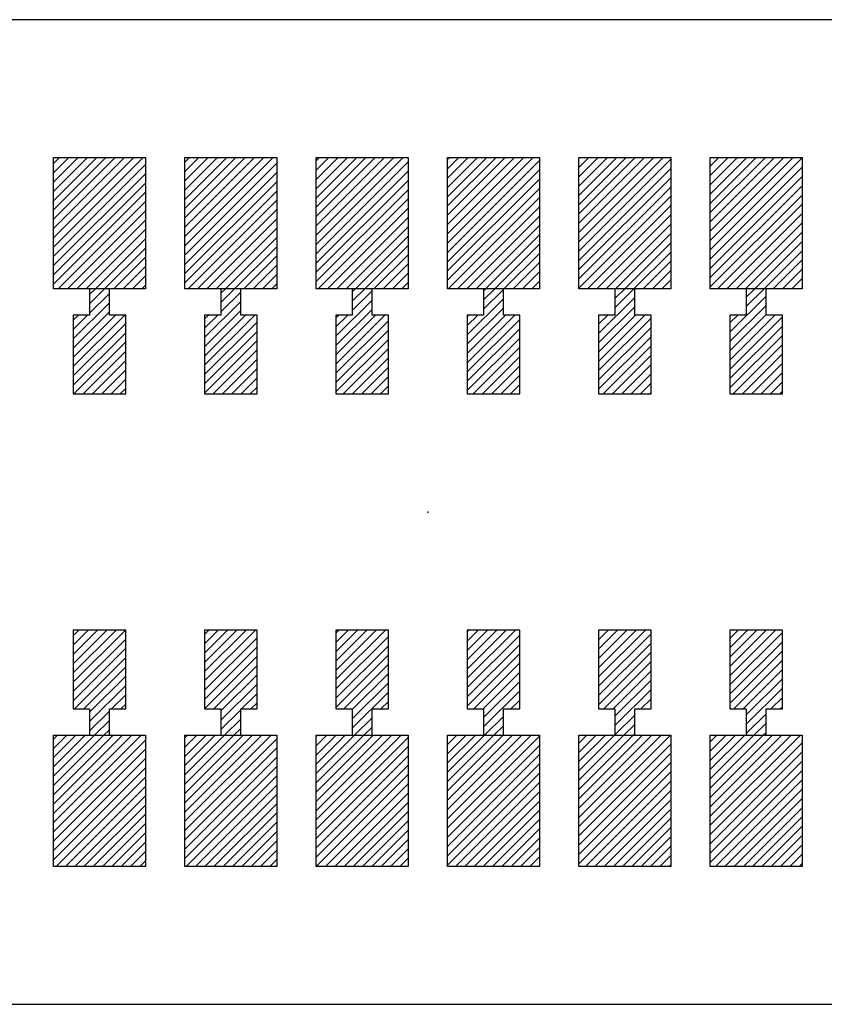
# Model space of a CAD drawing. Extents: x -30 to 87, y -19 to 45.
# Drawn here: x 55 to 56, y 23 to 24 of the extents above; entities that cross this region are included whole.
import ezdxf

# ---------------------------------------------------------------- set-up
doc = ezdxf.new("R2010")
doc.units = 0
doc.header["$MEASUREMENT"] = 0
doc.linetypes.add('DOT', pattern=[1.538651, 0, -0.769326, 0, -0.769326])
doc.layers.get('0').update_dxf_attribs({"linetype": 'CONTINUOUS'})

# ---------------------------------------------------------------- blocks, each defined once
blk = doc.blocks.new('*X3567')
at = {"color": 3}
for p, q in [((55.53029, 24.07818), (55.53185, 24.07974)), ((55.53029, 24.07111), (55.53892, 24.07974)), ((55.53029, 24.06404), (55.54599, 24.07974)), ((55.53029, 24.05697), (55.55306, 24.07974)), ((55.53029, 24.0499), (55.56013, 24.07974)), ((55.53029, 24.04283), (55.5672, 24.07974)), ((55.53029, 24.03575), (55.57427, 24.07974)), ((55.53029, 24.02868), (55.58135, 24.07974)), ((55.53029, 24.02161), (55.58842, 24.07974)), ((55.53029, 24.01454), (55.59549, 24.07974)), ((55.53029, 24.00747), (55.60029, 24.07747)), ((55.53029, 24.0004), (55.60029, 24.0704)), ((55.53029, 23.99333), (55.60029, 24.06333)), ((55.53029, 23.98626), (55.60029, 24.05626)), ((55.53084, 23.97974), (55.60029, 24.04919)), ((55.53791, 23.97974), (55.60029, 24.04211)), ((55.54499, 23.97974), (55.60029, 24.03504)), ((55.55206, 23.97974), (55.60029, 24.02797)), ((55.55913, 23.97974), (55.60029, 24.0209)), ((55.5662, 23.97974), (55.60029, 24.01383)), ((55.57327, 23.97974), (55.60029, 24.00676)), ((55.58034, 23.97974), (55.60029, 23.99969)), ((55.58741, 23.97974), (55.60029, 23.99262)), ((55.59448, 23.97974), (55.60029, 23.98555))]:
    blk.add_line(p, q, dxfattribs=at)
blk = doc.blocks.new('*X3568')
at = {"color": 3}
for p, q in [((55.63029, 24.07919), (55.63084, 24.07974)), ((55.63029, 24.07211), (55.63791, 24.07974)), ((55.63029, 24.06504), (55.64499, 24.07974)), ((55.63029, 24.05797), (55.65206, 24.07974)), ((55.63029, 24.0509), (55.65913, 24.07974)), ((55.63029, 24.04383), (55.6662, 24.07974)), ((55.63029, 24.03676), (55.67327, 24.07974)), ((55.63029, 24.02969), (55.68034, 24.07974)), ((55.63029, 24.02262), (55.68741, 24.07974)), ((55.63029, 24.01555), (55.69448, 24.07974)), ((55.63029, 24.00847), (55.70029, 24.07847)), ((55.63029, 24.0014), (55.70029, 24.0714)), ((55.63029, 23.99433), (55.70029, 24.06433)), ((55.63029, 23.98726), (55.70029, 24.05726)), ((55.63029, 23.98019), (55.70029, 24.05019)), ((55.63691, 23.97974), (55.70029, 24.04312)), ((55.64398, 23.97974), (55.70029, 24.03605)), ((55.65105, 23.97974), (55.70029, 24.02898)), ((55.65812, 23.97974), (55.70029, 24.02191)), ((55.66519, 23.97974), (55.70029, 24.01484)), ((55.67226, 23.97974), (55.70029, 24.00776)), ((55.67934, 23.97974), (55.70029, 24.00069)), ((55.68641, 23.97974), (55.70029, 23.99362)), ((55.69348, 23.97974), (55.70029, 23.98655))]:
    blk.add_line(p, q, dxfattribs=at)
blk = doc.blocks.new('*X3569')
at = {"color": 3}
for p, q in [((55.73029, 24.07312), (55.73691, 24.07974)), ((55.73029, 24.06605), (55.74398, 24.07974)), ((55.73029, 24.05898), (55.75105, 24.07974)), ((55.73029, 24.05191), (55.75812, 24.07974)), ((55.73029, 24.04484), (55.76519, 24.07974)), ((55.73029, 24.03776), (55.77226, 24.07974)), ((55.73029, 24.03069), (55.77934, 24.07974)), ((55.73029, 24.02362), (55.78641, 24.07974)), ((55.73029, 24.01655), (55.79348, 24.07974)), ((55.73029, 24.00948), (55.80029, 24.07948)), ((55.73029, 24.00241), (55.80029, 24.07241)), ((55.73029, 23.99534), (55.80029, 24.06534)), ((55.73029, 23.98827), (55.80029, 24.05827)), ((55.73029, 23.9812), (55.80029, 24.0512)), ((55.7359, 23.97974), (55.80029, 24.04412)), ((55.74298, 23.97974), (55.80029, 24.03705)), ((55.75005, 23.97974), (55.80029, 24.02998)), ((55.75712, 23.97974), (55.80029, 24.02291)), ((55.76419, 23.97974), (55.80029, 24.01584)), ((55.77126, 23.97974), (55.80029, 24.00877)), ((55.77833, 23.97974), (55.80029, 24.0017)), ((55.7854, 23.97974), (55.80029, 23.99463)), ((55.79247, 23.97974), (55.80029, 23.98756)), ((55.79954, 23.97974), (55.80029, 23.98048))]:
    blk.add_line(p, q, dxfattribs=at)
blk = doc.blocks.new('*X3575')
at = {"color": 3}
for p, q in [((55.53029, 23.6327), (55.53733, 23.63974)), ((55.53029, 23.62563), (55.5444, 23.63974)), ((55.53029, 23.61856), (55.55147, 23.63974)), ((55.53029, 23.61149), (55.55854, 23.63974)), ((55.53029, 23.60442), (55.56561, 23.63974)), ((55.53029, 23.59735), (55.57268, 23.63974)), ((55.53029, 23.59028), (55.57975, 23.63974)), ((55.53029, 23.58321), (55.58682, 23.63974)), ((55.53029, 23.57613), (55.59389, 23.63974)), ((55.53029, 23.56906), (55.60029, 23.63906)), ((55.53029, 23.56199), (55.60029, 23.63199)), ((55.53029, 23.55492), (55.60029, 23.62492)), ((55.53029, 23.54785), (55.60029, 23.61785)), ((55.53029, 23.54078), (55.60029, 23.61078)), ((55.53632, 23.53974), (55.60029, 23.60371)), ((55.54339, 23.53974), (55.60029, 23.59664)), ((55.55046, 23.53974), (55.60029, 23.58957)), ((55.55753, 23.53974), (55.60029, 23.5825)), ((55.5646, 23.53974), (55.60029, 23.57542)), ((55.57168, 23.53974), (55.60029, 23.56835)), ((55.57875, 23.53974), (55.60029, 23.56128)), ((55.58582, 23.53974), (55.60029, 23.55421)), ((55.59289, 23.53974), (55.60029, 23.54714)), ((55.59996, 23.53974), (55.60029, 23.54007))]:
    blk.add_line(p, q, dxfattribs=at)
blk = doc.blocks.new('*X3576')
at = {"color": 3}
for p, q in [((55.63029, 23.63371), (55.63632, 23.63974)), ((55.63029, 23.62664), (55.64339, 23.63974)), ((55.63029, 23.61957), (55.65046, 23.63974)), ((55.63029, 23.6125), (55.65753, 23.63974)), ((55.63029, 23.60542), (55.6646, 23.63974)), ((55.63029, 23.59835), (55.67168, 23.63974)), ((55.63029, 23.59128), (55.67875, 23.63974)), ((55.63029, 23.58421), (55.68582, 23.63974)), ((55.63029, 23.57714), (55.69289, 23.63974)), ((55.63029, 23.57007), (55.69996, 23.63974)), ((55.63029, 23.563), (55.70029, 23.633)), ((55.63029, 23.55593), (55.70029, 23.62593)), ((55.63029, 23.54886), (55.70029, 23.61886)), ((55.63029, 23.54178), (55.70029, 23.61178)), ((55.63532, 23.53974), (55.70029, 23.60471)), ((55.64239, 23.53974), (55.70029, 23.59764)), ((55.64946, 23.53974), (55.70029, 23.59057)), ((55.65653, 23.53974), (55.70029, 23.5835)), ((55.6636, 23.53974), (55.70029, 23.57643)), ((55.67067, 23.53974), (55.70029, 23.56936)), ((55.67774, 23.53974), (55.70029, 23.56229)), ((55.68481, 23.53974), (55.70029, 23.55522)), ((55.69188, 23.53974), (55.70029, 23.54814)), ((55.69896, 23.53974), (55.70029, 23.54107))]:
    blk.add_line(p, q, dxfattribs=at)
blk = doc.blocks.new('*X3577')
at = {"color": 3}
for p, q in [((55.73029, 23.63471), (55.73532, 23.63974)), ((55.73029, 23.62764), (55.74239, 23.63974)), ((55.73029, 23.62057), (55.74946, 23.63974)), ((55.73029, 23.6135), (55.75653, 23.63974)), ((55.73029, 23.60643), (55.7636, 23.63974)), ((55.73029, 23.59936), (55.77067, 23.63974)), ((55.73029, 23.59229), (55.77774, 23.63974)), ((55.73029, 23.58522), (55.78481, 23.63974)), ((55.73029, 23.57814), (55.79188, 23.63974)), ((55.73029, 23.57107), (55.79896, 23.63974)), ((55.73029, 23.564), (55.80029, 23.634)), ((55.73029, 23.55693), (55.80029, 23.62693)), ((55.73029, 23.54986), (55.80029, 23.61986)), ((55.73029, 23.54279), (55.80029, 23.61279)), ((55.73431, 23.53974), (55.80029, 23.60572)), ((55.74138, 23.53974), (55.80029, 23.59865)), ((55.74845, 23.53974), (55.80029, 23.59158)), ((55.75552, 23.53974), (55.80029, 23.58451)), ((55.76259, 23.53974), (55.80029, 23.57743)), ((55.76967, 23.53974), (55.80029, 23.57036)), ((55.77674, 23.53974), (55.80029, 23.56329)), ((55.78381, 23.53974), (55.80029, 23.55622)), ((55.79088, 23.53974), (55.80029, 23.54915)), ((55.79795, 23.53974), (55.80029, 23.54208))]:
    blk.add_line(p, q, dxfattribs=at)
blk = doc.blocks.new('*X3583')
at = {"color": 3}
for p, q in [((55.43029, 24.07718), (55.43285, 24.07974)), ((55.43029, 24.0701), (55.43992, 24.07974)), ((55.43029, 24.06303), (55.447, 24.07974)), ((55.43029, 24.05596), (55.45407, 24.07974)), ((55.43029, 24.04889), (55.46114, 24.07974)), ((55.43029, 24.04182), (55.46821, 24.07974)), ((55.43029, 24.03475), (55.47528, 24.07974)), ((55.43029, 24.02768), (55.48235, 24.07974)), ((55.43029, 24.02061), (55.48942, 24.07974)), ((55.43029, 24.01354), (55.49649, 24.07974)), ((55.43029, 24.00646), (55.50029, 24.07646)), ((55.43029, 23.99939), (55.50029, 24.06939)), ((55.43029, 23.99232), (55.50029, 24.06232)), ((55.43029, 23.98525), (55.50029, 24.05525)), ((55.43185, 23.97974), (55.50029, 24.04818)), ((55.43892, 23.97974), (55.50029, 24.04111)), ((55.44599, 23.97974), (55.50029, 24.03404)), ((55.45306, 23.97974), (55.50029, 24.02697)), ((55.46013, 23.97974), (55.50029, 24.0199)), ((55.4672, 23.97974), (55.50029, 24.01283)), ((55.47427, 23.97974), (55.50029, 24.00575)), ((55.48135, 23.97974), (55.50029, 23.99868)), ((55.48842, 23.97974), (55.50029, 23.99161)), ((55.49549, 23.97974), (55.50029, 23.98454))]:
    blk.add_line(p, q, dxfattribs=at)
blk = doc.blocks.new('*X3584')
at = {"color": 3}
for p, q in [((55.33029, 24.07617), (55.33386, 24.07974)), ((55.33029, 24.0691), (55.34093, 24.07974)), ((55.33029, 24.06203), (55.348, 24.07974)), ((55.33029, 24.05496), (55.35507, 24.07974)), ((55.33029, 24.04789), (55.36214, 24.07974)), ((55.33029, 24.04082), (55.36921, 24.07974)), ((55.33029, 24.03374), (55.37628, 24.07974)), ((55.33029, 24.02667), (55.38336, 24.07974)), ((55.33029, 24.0196), (55.39043, 24.07974)), ((55.33029, 24.01253), (55.3975, 24.07974)), ((55.33029, 24.00546), (55.40029, 24.07546)), ((55.33029, 23.99839), (55.40029, 24.06839)), ((55.33029, 23.99132), (55.40029, 24.06132)), ((55.33029, 23.98425), (55.40029, 24.05425)), ((55.33285, 23.97974), (55.40029, 24.04718)), ((55.33992, 23.97974), (55.40029, 24.0401)), ((55.347, 23.97974), (55.40029, 24.03303)), ((55.35407, 23.97974), (55.40029, 24.02596)), ((55.36114, 23.97974), (55.40029, 24.01889)), ((55.36821, 23.97974), (55.40029, 24.01182)), ((55.37528, 23.97974), (55.40029, 24.00475)), ((55.38235, 23.97974), (55.40029, 23.99768)), ((55.38942, 23.97974), (55.40029, 23.99061)), ((55.39649, 23.97974), (55.40029, 23.98354))]:
    blk.add_line(p, q, dxfattribs=at)
blk = doc.blocks.new('*X3585')
at = {"color": 3}
for p, q in [((55.23029, 24.07517), (55.23486, 24.07974)), ((55.23029, 24.06809), (55.24193, 24.07974)), ((55.23029, 24.06102), (55.24901, 24.07974)), ((55.23029, 24.05395), (55.25608, 24.07974)), ((55.23029, 24.04688), (55.26315, 24.07974)), ((55.23029, 24.03981), (55.27022, 24.07974)), ((55.23029, 24.03274), (55.27729, 24.07974)), ((55.23029, 24.02567), (55.28436, 24.07974)), ((55.23029, 24.0186), (55.29143, 24.07974)), ((55.23029, 24.01153), (55.2985, 24.07974)), ((55.23029, 24.00445), (55.30029, 24.07445)), ((55.23029, 23.99738), (55.30029, 24.06738)), ((55.23029, 23.99031), (55.30029, 24.06031)), ((55.23029, 23.98324), (55.30029, 24.05324)), ((55.23386, 23.97974), (55.30029, 24.04617)), ((55.24093, 23.97974), (55.30029, 24.0391)), ((55.248, 23.97974), (55.30029, 24.03203)), ((55.25507, 23.97974), (55.30029, 24.02496)), ((55.26214, 23.97974), (55.30029, 24.01789)), ((55.26921, 23.97974), (55.30029, 24.01082)), ((55.27628, 23.97974), (55.30029, 24.00374)), ((55.28336, 23.97974), (55.30029, 23.99667)), ((55.29043, 23.97974), (55.30029, 23.9896)), ((55.2975, 23.97974), (55.30029, 23.98253))]:
    blk.add_line(p, q, dxfattribs=at)
blk = doc.blocks.new('*X3591')
at = {"color": 3}
for p, q in [((55.43029, 23.63877), (55.43126, 23.63974)), ((55.43029, 23.6317), (55.43833, 23.63974)), ((55.43029, 23.62463), (55.4454, 23.63974)), ((55.43029, 23.61756), (55.45247, 23.63974)), ((55.43029, 23.61048), (55.45954, 23.63974)), ((55.43029, 23.60341), (55.46661, 23.63974)), ((55.43029, 23.59634), (55.47369, 23.63974)), ((55.43029, 23.58927), (55.48076, 23.63974)), ((55.43029, 23.5822), (55.48783, 23.63974)), ((55.43029, 23.57513), (55.4949, 23.63974)), ((55.43029, 23.56806), (55.50029, 23.63806)), ((55.43029, 23.56099), (55.50029, 23.63099)), ((55.43029, 23.55392), (55.50029, 23.62392)), ((55.43029, 23.54685), (55.50029, 23.61685)), ((55.43029, 23.53977), (55.50029, 23.60977)), ((55.43733, 23.53974), (55.50029, 23.6027)), ((55.4444, 23.53974), (55.50029, 23.59563)), ((55.45147, 23.53974), (55.50029, 23.58856)), ((55.45854, 23.53974), (55.50029, 23.58149)), ((55.46561, 23.53974), (55.50029, 23.57442)), ((55.47268, 23.53974), (55.50029, 23.56735)), ((55.47975, 23.53974), (55.50029, 23.56028)), ((55.48682, 23.53974), (55.50029, 23.55321)), ((55.49389, 23.53974), (55.50029, 23.54613))]:
    blk.add_line(p, q, dxfattribs=at)
blk = doc.blocks.new('*X3592')
at = {"color": 3}
for p, q in [((55.33029, 23.63776), (55.33226, 23.63974)), ((55.33029, 23.63069), (55.33934, 23.63974)), ((55.33029, 23.62362), (55.34641, 23.63974)), ((55.33029, 23.61655), (55.35348, 23.63974)), ((55.33029, 23.60948), (55.36055, 23.63974)), ((55.33029, 23.60241), (55.36762, 23.63974)), ((55.33029, 23.59534), (55.37469, 23.63974)), ((55.33029, 23.58827), (55.38176, 23.63974)), ((55.33029, 23.5812), (55.38883, 23.63974)), ((55.33029, 23.57412), (55.3959, 23.63974)), ((55.33029, 23.56705), (55.40029, 23.63705)), ((55.33029, 23.55998), (55.40029, 23.62998)), ((55.33029, 23.55291), (55.40029, 23.62291)), ((55.33029, 23.54584), (55.40029, 23.61584)), ((55.33126, 23.53974), (55.40029, 23.60877)), ((55.33833, 23.53974), (55.40029, 23.6017)), ((55.3454, 23.53974), (55.40029, 23.59463)), ((55.35247, 23.53974), (55.40029, 23.58756)), ((55.35954, 23.53974), (55.40029, 23.58048)), ((55.36661, 23.53974), (55.40029, 23.57341)), ((55.37369, 23.53974), (55.40029, 23.56634)), ((55.38076, 23.53974), (55.40029, 23.55927)), ((55.38783, 23.53974), (55.40029, 23.5522)), ((55.3949, 23.53974), (55.40029, 23.54513))]:
    blk.add_line(p, q, dxfattribs=at)
blk = doc.blocks.new('*X3593')
at = {"color": 3}
for p, q in [((55.23029, 23.63676), (55.23327, 23.63974)), ((55.23029, 23.62969), (55.24034, 23.63974)), ((55.23029, 23.62262), (55.24741, 23.63974)), ((55.23029, 23.61555), (55.25448, 23.63974)), ((55.23029, 23.60847), (55.26155, 23.63974)), ((55.23029, 23.6014), (55.26862, 23.63974)), ((55.23029, 23.59433), (55.2757, 23.63974)), ((55.23029, 23.58726), (55.28277, 23.63974)), ((55.23029, 23.58019), (55.28984, 23.63974)), ((55.23029, 23.57312), (55.29691, 23.63974)), ((55.23029, 23.56605), (55.30029, 23.63605)), ((55.23029, 23.55898), (55.30029, 23.62898)), ((55.23029, 23.55191), (55.30029, 23.62191)), ((55.23029, 23.54484), (55.30029, 23.61484)), ((55.23226, 23.53974), (55.30029, 23.60776)), ((55.23934, 23.53974), (55.30029, 23.60069)), ((55.24641, 23.53974), (55.30029, 23.59362)), ((55.25348, 23.53974), (55.30029, 23.58655)), ((55.26055, 23.53974), (55.30029, 23.57948)), ((55.26762, 23.53974), (55.30029, 23.57241)), ((55.27469, 23.53974), (55.30029, 23.56534)), ((55.28176, 23.53974), (55.30029, 23.55827)), ((55.28883, 23.53974), (55.30029, 23.5512)), ((55.2959, 23.53974), (55.30029, 23.54412))]:
    blk.add_line(p, q, dxfattribs=at)
blk = doc.blocks.new('*X3599')
at = {"color": 1}
for p, q in [((55.55779, 23.9784), (55.55913, 23.97974)), ((55.55779, 23.97133), (55.5662, 23.97974)), ((55.55779, 23.96426), (55.57279, 23.97926)), ((55.54529, 23.94469), (55.57279, 23.97219)), ((55.54529, 23.93762), (55.57279, 23.96512)), ((55.54529, 23.95883), (55.5462, 23.95974)), ((55.54529, 23.95176), (55.55327, 23.95974)), ((55.54529, 23.93055), (55.57448, 23.95974)), ((55.54529, 23.92347), (55.58155, 23.95974)), ((55.54529, 23.9164), (55.58529, 23.9564)), ((55.54529, 23.90933), (55.58529, 23.94933)), ((55.54529, 23.90226), (55.58529, 23.94226)), ((55.54984, 23.89974), (55.58529, 23.93519)), ((55.55691, 23.89974), (55.58529, 23.92812)), ((55.56398, 23.89974), (55.58529, 23.92105)), ((55.57105, 23.89974), (55.58529, 23.91398)), ((55.57812, 23.89974), (55.58529, 23.90691)), ((55.58519, 23.89974), (55.58529, 23.89984))]:
    blk.add_line(p, q, dxfattribs=at)
blk = doc.blocks.new('*X3600')
at = {"color": 1}
for p, q in [((55.65779, 23.97941), (55.65812, 23.97974)), ((55.65779, 23.97234), (55.66519, 23.97974)), ((55.65779, 23.96526), (55.67226, 23.97974)), ((55.64529, 23.94569), (55.67279, 23.97319)), ((55.64529, 23.93862), (55.67279, 23.96612)), ((55.64529, 23.95276), (55.65226, 23.95974)), ((55.64529, 23.93155), (55.67348, 23.95974)), ((55.64529, 23.92448), (55.68055, 23.95974)), ((55.64529, 23.91741), (55.68529, 23.95741)), ((55.64529, 23.91034), (55.68529, 23.95034)), ((55.64529, 23.90327), (55.68529, 23.94327)), ((55.64883, 23.89974), (55.68529, 23.9362)), ((55.6559, 23.89974), (55.68529, 23.92912)), ((55.66298, 23.89974), (55.68529, 23.92205)), ((55.67005, 23.89974), (55.68529, 23.91498)), ((55.67712, 23.89974), (55.68529, 23.90791)), ((55.68419, 23.89974), (55.68529, 23.90084))]:
    blk.add_line(p, q, dxfattribs=at)
blk = doc.blocks.new('*X3601')
at = {"color": 1}
for p, q in [((55.75779, 23.97334), (55.76419, 23.97974)), ((55.75779, 23.96627), (55.77126, 23.97974)), ((55.74529, 23.9467), (55.77279, 23.9742)), ((55.74529, 23.93963), (55.77279, 23.96713)), ((55.74529, 23.93256), (55.77279, 23.96006)), ((55.74529, 23.95377), (55.75126, 23.95974)), ((55.74529, 23.92548), (55.77954, 23.95974)), ((55.74529, 23.91841), (55.78529, 23.95841)), ((55.74529, 23.91134), (55.78529, 23.95134)), ((55.74529, 23.90427), (55.78529, 23.94427)), ((55.74783, 23.89974), (55.78529, 23.9372)), ((55.7549, 23.89974), (55.78529, 23.93013)), ((55.76197, 23.89974), (55.78529, 23.92306)), ((55.76904, 23.89974), (55.78529, 23.91599)), ((55.77611, 23.89974), (55.78529, 23.90892)), ((55.78318, 23.89974), (55.78529, 23.90185))]:
    blk.add_line(p, q, dxfattribs=at)
blk = doc.blocks.new('*X3611')
at = {"color": 1}
for p, q in [((55.54529, 23.71841), (55.54661, 23.71974)), ((55.54529, 23.71134), (55.55369, 23.71974)), ((55.54529, 23.70427), (55.56076, 23.71974)), ((55.54529, 23.6972), (55.56783, 23.71974)), ((55.54529, 23.69013), (55.5749, 23.71974)), ((55.54529, 23.68306), (55.58197, 23.71974)), ((55.54529, 23.67599), (55.58529, 23.71599)), ((55.54529, 23.66892), (55.58529, 23.70892)), ((55.54529, 23.66185), (55.58529, 23.70185)), ((55.55025, 23.65974), (55.58529, 23.69477)), ((55.55733, 23.65974), (55.58529, 23.6877)), ((55.55779, 23.65313), (55.58529, 23.68063)), ((55.55779, 23.64606), (55.58529, 23.67356)), ((55.57854, 23.65974), (55.58529, 23.66649)), ((55.55854, 23.63974), (55.57279, 23.65399)), ((55.56561, 23.63974), (55.57279, 23.64692)), ((55.57268, 23.63974), (55.57279, 23.63985))]:
    blk.add_line(p, q, dxfattribs=at)
blk = doc.blocks.new('*X3612')
at = {"color": 1}
for p, q in [((55.64529, 23.71942), (55.64561, 23.71974)), ((55.64529, 23.71235), (55.65268, 23.71974)), ((55.64529, 23.70528), (55.65975, 23.71974)), ((55.64529, 23.69821), (55.66682, 23.71974)), ((55.64529, 23.69113), (55.67389, 23.71974)), ((55.64529, 23.68406), (55.68097, 23.71974)), ((55.64529, 23.67699), (55.68529, 23.71699)), ((55.64529, 23.66992), (55.68529, 23.70992)), ((55.64529, 23.66285), (55.68529, 23.70285)), ((55.64925, 23.65974), (55.68529, 23.69578)), ((55.65632, 23.65974), (55.68529, 23.68871)), ((55.65779, 23.65414), (55.68529, 23.68164)), ((55.65779, 23.64707), (55.68529, 23.67457)), ((55.67753, 23.65974), (55.68529, 23.6675)), ((55.6846, 23.65974), (55.68529, 23.66042)), ((55.65779, 23.64), (55.67279, 23.655)), ((55.6646, 23.63974), (55.67279, 23.64792)), ((55.67168, 23.63974), (55.67279, 23.64085))]:
    blk.add_line(p, q, dxfattribs=at)
blk = doc.blocks.new('*X3613')
at = {"color": 1}
for p, q in [((55.74529, 23.71335), (55.75168, 23.71974)), ((55.74529, 23.70628), (55.75875, 23.71974)), ((55.74529, 23.69921), (55.76582, 23.71974)), ((55.74529, 23.69214), (55.77289, 23.71974)), ((55.74529, 23.68507), (55.77996, 23.71974)), ((55.74529, 23.678), (55.78529, 23.718)), ((55.74529, 23.67093), (55.78529, 23.71093)), ((55.74529, 23.66386), (55.78529, 23.70386)), ((55.74824, 23.65974), (55.78529, 23.69678)), ((55.75532, 23.65974), (55.78529, 23.68971)), ((55.75779, 23.65514), (55.78529, 23.68264)), ((55.75779, 23.64807), (55.78529, 23.67557)), ((55.77653, 23.65974), (55.78529, 23.6685)), ((55.75779, 23.641), (55.77279, 23.656)), ((55.7836, 23.65974), (55.78529, 23.66143)), ((55.7636, 23.63974), (55.77279, 23.64893)), ((55.77067, 23.63974), (55.77279, 23.64186))]:
    blk.add_line(p, q, dxfattribs=at)
blk = doc.blocks.new('*X3621')
at = {"color": 1}
for p, q in [((55.45779, 23.9774), (55.46013, 23.97974)), ((55.45779, 23.97033), (55.4672, 23.97974)), ((55.45779, 23.96325), (55.47279, 23.97825)), ((55.44529, 23.94368), (55.47279, 23.97118)), ((55.44529, 23.93661), (55.47279, 23.96411)), ((55.44529, 23.95783), (55.4472, 23.95974)), ((55.44529, 23.95075), (55.45427, 23.95974)), ((55.44529, 23.92954), (55.47549, 23.95974)), ((55.44529, 23.92247), (55.48256, 23.95974)), ((55.44529, 23.9154), (55.48529, 23.9554)), ((55.44529, 23.90833), (55.48529, 23.94833)), ((55.44529, 23.90126), (55.48529, 23.94126)), ((55.45084, 23.89974), (55.48529, 23.93419)), ((55.45791, 23.89974), (55.48529, 23.92711)), ((55.46499, 23.89974), (55.48529, 23.92004)), ((55.47206, 23.89974), (55.48529, 23.91297)), ((55.47913, 23.89974), (55.48529, 23.9059))]:
    blk.add_line(p, q, dxfattribs=at)
blk = doc.blocks.new('*X3622')
at = {"color": 1}
for p, q in [((55.35779, 23.97639), (55.36114, 23.97974)), ((55.35779, 23.96932), (55.36821, 23.97974)), ((55.34529, 23.94268), (55.37279, 23.97018)), ((55.35779, 23.96225), (55.37279, 23.97725)), ((55.34529, 23.93561), (55.37279, 23.96311)), ((55.34529, 23.95682), (55.34821, 23.95974)), ((55.34529, 23.94975), (55.35528, 23.95974)), ((55.34529, 23.92854), (55.37649, 23.95974)), ((55.34529, 23.92146), (55.38356, 23.95974)), ((55.34529, 23.91439), (55.38529, 23.95439)), ((55.34529, 23.90732), (55.38529, 23.94732)), ((55.34529, 23.90025), (55.38529, 23.94025)), ((55.35185, 23.89974), (55.38529, 23.93318)), ((55.35892, 23.89974), (55.38529, 23.92611)), ((55.36599, 23.89974), (55.38529, 23.91904)), ((55.37306, 23.89974), (55.38529, 23.91197)), ((55.38013, 23.89974), (55.38529, 23.9049))]:
    blk.add_line(p, q, dxfattribs=at)
blk = doc.blocks.new('*X3623')
at = {"color": 1}
for p, q in [((55.25779, 23.97539), (55.26214, 23.97974)), ((55.25779, 23.96832), (55.26921, 23.97974)), ((55.25779, 23.96124), (55.27279, 23.97624)), ((55.24529, 23.94167), (55.27279, 23.96917)), ((55.24529, 23.9346), (55.27279, 23.9621)), ((55.24529, 23.95582), (55.24921, 23.95974)), ((55.24529, 23.94874), (55.25628, 23.95974)), ((55.24529, 23.92753), (55.2775, 23.95974)), ((55.24529, 23.92046), (55.28457, 23.95974)), ((55.24529, 23.91339), (55.28529, 23.95339)), ((55.24529, 23.90632), (55.28529, 23.94632)), ((55.24578, 23.89974), (55.28529, 23.93925)), ((55.25285, 23.89974), (55.28529, 23.93218)), ((55.25992, 23.89974), (55.28529, 23.9251)), ((55.267, 23.89974), (55.28529, 23.91803)), ((55.27407, 23.89974), (55.28529, 23.91096)), ((55.28114, 23.89974), (55.28529, 23.90389))]:
    blk.add_line(p, q, dxfattribs=at)
blk = doc.blocks.new('*X3633')
at = {"color": 1}
for p, q in [((55.44529, 23.71741), (55.44762, 23.71974)), ((55.44529, 23.71034), (55.45469, 23.71974)), ((55.44529, 23.70327), (55.46176, 23.71974)), ((55.44529, 23.6962), (55.46883, 23.71974)), ((55.44529, 23.68912), (55.4759, 23.71974)), ((55.44529, 23.68205), (55.48298, 23.71974)), ((55.44529, 23.67498), (55.48529, 23.71498)), ((55.44529, 23.66791), (55.48529, 23.70791)), ((55.44529, 23.66084), (55.48529, 23.70084)), ((55.45126, 23.65974), (55.48529, 23.69377)), ((55.45779, 23.6592), (55.48529, 23.6867)), ((55.45779, 23.65213), (55.48529, 23.67963)), ((55.45779, 23.64506), (55.48529, 23.67256)), ((55.47954, 23.65974), (55.48529, 23.66548)), ((55.45954, 23.63974), (55.47279, 23.65298)), ((55.46661, 23.63974), (55.47279, 23.64591))]:
    blk.add_line(p, q, dxfattribs=at)
blk = doc.blocks.new('*X3634')
at = {"color": 1}
for p, q in [((55.34529, 23.7164), (55.34862, 23.71974)), ((55.34529, 23.70933), (55.3557, 23.71974)), ((55.34529, 23.70226), (55.36277, 23.71974)), ((55.34529, 23.69519), (55.36984, 23.71974)), ((55.34529, 23.68812), (55.37691, 23.71974)), ((55.34529, 23.68105), (55.38398, 23.71974)), ((55.34529, 23.67398), (55.38529, 23.71398)), ((55.34529, 23.66691), (55.38529, 23.70691)), ((55.34529, 23.65984), (55.38529, 23.69984)), ((55.35226, 23.65974), (55.38529, 23.69276)), ((55.35779, 23.65819), (55.38529, 23.68569)), ((55.35779, 23.65112), (55.38529, 23.67862)), ((55.37348, 23.65974), (55.38529, 23.67155)), ((55.38055, 23.65974), (55.38529, 23.66448)), ((55.35779, 23.64405), (55.37279, 23.65905)), ((55.36055, 23.63974), (55.37279, 23.65198)), ((55.36762, 23.63974), (55.37279, 23.64491))]:
    blk.add_line(p, q, dxfattribs=at)
blk = doc.blocks.new('*X3635')
at = {"color": 1}
for p, q in [((55.24529, 23.7154), (55.24963, 23.71974)), ((55.24529, 23.70833), (55.2567, 23.71974)), ((55.24529, 23.70126), (55.26377, 23.71974)), ((55.24529, 23.69419), (55.27084, 23.71974)), ((55.24529, 23.68711), (55.27791, 23.71974)), ((55.24529, 23.68004), (55.28499, 23.71974)), ((55.24529, 23.67297), (55.28529, 23.71297)), ((55.24529, 23.6659), (55.28529, 23.7059)), ((55.2462, 23.65974), (55.28529, 23.69883)), ((55.25327, 23.65974), (55.28529, 23.69176)), ((55.25779, 23.65719), (55.28529, 23.68469)), ((55.25779, 23.65012), (55.28529, 23.67762)), ((55.27448, 23.65974), (55.28529, 23.67055)), ((55.28155, 23.65974), (55.28529, 23.66347)), ((55.25779, 23.64305), (55.27279, 23.65805)), ((55.26155, 23.63974), (55.27279, 23.65097)), ((55.26862, 23.63974), (55.27279, 23.6439))]:
    blk.add_line(p, q, dxfattribs=at)
blk = doc.blocks.new('24A3736__STAR_INSECT_INSU_BOARD', base_point=(197.72089, -153.68516))
at = {"color": 7}
for p, q in [((55.51529, 24.18474), (54.57779, 24.18474)), ((56.45279, 24.18474), (55.51529, 24.18474)), ((54.57779, 23.43474), (55.51529, 23.43474)), ((55.51529, 23.43474), (56.45279, 23.43474))]:
    blk.add_line(p, q, dxfattribs=at)
at = {"color": 2, "linetype": 'DOT'}
blk.add_point((55.51529, 23.80974), dxfattribs=at)

msp = doc.modelspace()

# ---------------------------------------------------------------- linework, layer by layer
at = {"color": 7}
for p, q in [((55.2302901, 23.9797386), (55.2302901, 24.0797386)), ((55.2302901, 24.0797386), (55.3002901, 24.0797386)), ((55.3002901, 24.0797386), (55.3002901, 23.9797386)), ((55.3302901, 23.9797386), (55.3302901, 24.0797386)), ((55.3302901, 24.0797386), (55.4002901, 24.0797386)), ((55.4002901, 24.0797386), (55.4002901, 23.9797386)), ((55.4302901, 23.9797386), (55.4302901, 24.0797386)), ((55.4302901, 24.0797386), (55.5002901, 24.0797386)), ((55.5002901, 24.0797386), (55.5002901, 23.9797386)), ((55.5302901, 23.9797386), (55.5302901, 24.0797386)), ((55.5302901, 24.0797386), (55.6002901, 24.0797386)), ((55.6002901, 24.0797386), (55.6002901, 23.9797386)), ((55.6302901, 23.9797386), (55.6302901, 24.0797386)), ((55.6302901, 24.0797386), (55.7002901, 24.0797386)), ((55.7002901, 24.0797386), (55.7002901, 23.9797386)), ((55.7302901, 23.9797386), (55.7302901, 24.0797386)), ((55.7302901, 24.0797386), (55.8002901, 24.0797386)), ((55.8002901, 24.0797386), (55.8002901, 23.9797386)), ((55.3002901, 23.9797386), (55.2302901, 23.9797386)), ((55.2727901, 23.9797386), (55.2577901, 23.9797386)), ((55.2577901, 23.9797386), (55.2577901, 23.9597386)), ((55.2727901, 23.9597386), (55.2727901, 23.9797386)), ((55.4002901, 23.9797386), (55.3302901, 23.9797386)), ((55.3727901, 23.9797386), (55.3577901, 23.9797386)), ((55.3577901, 23.9797386), (55.3577901, 23.9597386)), ((55.3727901, 23.9597386), (55.3727901, 23.9797386)), ((55.5002901, 23.9797386), (55.4302901, 23.9797386)), ((55.4727901, 23.9797386), (55.4577901, 23.9797386)), ((55.4577901, 23.9797386), (55.4577901, 23.9597386)), ((55.4727901, 23.9597386), (55.4727901, 23.9797386)), ((55.6002901, 23.9797386), (55.5302901, 23.9797386)), ((55.5727901, 23.9797386), (55.5577901, 23.9797386)), ((55.5577901, 23.9797386), (55.5577901, 23.9597386)), ((55.5727901, 23.9597386), (55.5727901, 23.9797386)), ((55.7002901, 23.9797386), (55.6302901, 23.9797386)), ((55.6727901, 23.9797386), (55.6577901, 23.9797386)), ((55.6577901, 23.9797386), (55.6577901, 23.9597386)), ((55.6727901, 23.9597386), (55.6727901, 23.9797386)), ((55.8002901, 23.9797386), (55.7302901, 23.9797386)), ((55.7727901, 23.9797386), (55.7577901, 23.9797386)), ((55.7577901, 23.9797386), (55.7577901, 23.9597386)), ((55.7727901, 23.9597386), (55.7727901, 23.9797386)), ((55.2577901, 23.9597386), (55.2452901, 23.9597386)), ((55.2452901, 23.9597386), (55.2452901, 23.8997386)), ((55.2852901, 23.9597386), (55.2727901, 23.9597386)), ((55.2852901, 23.8997386), (55.2852901, 23.9597386)), ((55.3577901, 23.9597386), (55.3452901, 23.9597386)), ((55.3452901, 23.9597386), (55.3452901, 23.8997386)), ((55.3852901, 23.9597386), (55.3727901, 23.9597386)), ((55.3852901, 23.8997386), (55.3852901, 23.9597386)), ((55.4577901, 23.9597386), (55.4452901, 23.9597386)), ((55.4452901, 23.9597386), (55.4452901, 23.8997386)), ((55.4852901, 23.9597386), (55.4727901, 23.9597386)), ((55.4852901, 23.8997386), (55.4852901, 23.9597386)), ((55.5452901, 23.9597386), (55.5452901, 23.8997386)), ((55.5577901, 23.9597386), (55.5452901, 23.9597386)), ((55.5852901, 23.9597386), (55.5727901, 23.9597386)), ((55.5852901, 23.8997386), (55.5852901, 23.9597386)), ((55.6452901, 23.9597386), (55.6452901, 23.8997386)), ((55.6577901, 23.9597386), (55.6452901, 23.9597386)), ((55.6852901, 23.9597386), (55.6727901, 23.9597386)), ((55.6852901, 23.8997386), (55.6852901, 23.9597386)), ((55.7452901, 23.9597386), (55.7452901, 23.8997386)), ((55.7577901, 23.9597386), (55.7452901, 23.9597386)), ((55.7852901, 23.9597386), (55.7727901, 23.9597386)), ((55.7852901, 23.8997386), (55.7852901, 23.9597386)), ((55.2452901, 23.8997386), (55.2852901, 23.8997386)), ((55.3452901, 23.8997386), (55.3852901, 23.8997386)), ((55.4452901, 23.8997386), (55.4852901, 23.8997386)), ((55.5452901, 23.8997386), (55.5852901, 23.8997386)), ((55.6452901, 23.8997386), (55.6852901, 23.8997386)), ((55.7452901, 23.8997386), (55.7852901, 23.8997386)), ((55.2452901, 23.7197386), (55.2452901, 23.6597386)), ((55.2852901, 23.7197386), (55.2452901, 23.7197386)), ((55.2852901, 23.6597386), (55.2852901, 23.7197386)), ((55.3452901, 23.7197386), (55.3452901, 23.6597386)), ((55.3852901, 23.7197386), (55.3452901, 23.7197386)), ((55.3852901, 23.6597386), (55.3852901, 23.7197386)), ((55.4452901, 23.7197386), (55.4452901, 23.6597386)), ((55.4852901, 23.7197386), (55.4452901, 23.7197386)), ((55.4852901, 23.6597386), (55.4852901, 23.7197386)), ((55.5852901, 23.7197386), (55.5452901, 23.7197386)), ((55.5452901, 23.7197386), (55.5452901, 23.6597386)), ((55.5852901, 23.6597386), (55.5852901, 23.7197386)), ((55.6852901, 23.7197386), (55.6452901, 23.7197386)), ((55.6452901, 23.7197386), (55.6452901, 23.6597386)), ((55.6852901, 23.6597386), (55.6852901, 23.7197386)), ((55.7852901, 23.7197386), (55.7452901, 23.7197386)), ((55.7452901, 23.7197386), (55.7452901, 23.6597386)), ((55.7852901, 23.6597386), (55.7852901, 23.7197386)), ((55.2452901, 23.6597386), (55.2577901, 23.6597386)), ((55.2577901, 23.6597386), (55.2577901, 23.6397386)), ((55.2727901, 23.6597386), (55.2852901, 23.6597386)), ((55.2727901, 23.6397386), (55.2727901, 23.6597386)), ((55.3452901, 23.6597386), (55.3577901, 23.6597386)), ((55.3577901, 23.6597386), (55.3577901, 23.6397386)), ((55.3727901, 23.6597386), (55.3852901, 23.6597386)), ((55.3727901, 23.6397386), (55.3727901, 23.6597386)), ((55.4452901, 23.6597386), (55.4577901, 23.6597386)), ((55.4577901, 23.6597386), (55.4577901, 23.6397386)), ((55.4727901, 23.6597386), (55.4852901, 23.6597386)), ((55.4727901, 23.6397386), (55.4727901, 23.6597386)), ((55.5452901, 23.6597386), (55.5577901, 23.6597386)), ((55.5577901, 23.6597386), (55.5577901, 23.6397386)), ((55.5727901, 23.6397386), (55.5727901, 23.6597386)), ((55.5727901, 23.6597386), (55.5852901, 23.6597386)), ((55.6452901, 23.6597386), (55.6577901, 23.6597386)), ((55.6577901, 23.6597386), (55.6577901, 23.6397386)), ((55.6727901, 23.6397386), (55.6727901, 23.6597386)), ((55.6727901, 23.6597386), (55.6852901, 23.6597386)), ((55.7452901, 23.6597386), (55.7577901, 23.6597386)), ((55.7577901, 23.6597386), (55.7577901, 23.6397386)), ((55.7727901, 23.6397386), (55.7727901, 23.6597386)), ((55.7727901, 23.6597386), (55.7852901, 23.6597386)), ((55.2302901, 23.6397386), (55.3002901, 23.6397386)), ((55.2302901, 23.5397386), (55.2302901, 23.6397386)), ((55.2577901, 23.6397386), (55.2727901, 23.6397386)), ((55.3002901, 23.6397386), (55.3002901, 23.5397386)), ((55.3302901, 23.6397386), (55.4002901, 23.6397386)), ((55.3302901, 23.5397386), (55.3302901, 23.6397386)), ((55.3577901, 23.6397386), (55.3727901, 23.6397386)), ((55.4002901, 23.6397386), (55.4002901, 23.5397386)), ((55.4302901, 23.6397386), (55.5002901, 23.6397386)), ((55.4302901, 23.5397386), (55.4302901, 23.6397386)), ((55.4577901, 23.6397386), (55.4727901, 23.6397386)), ((55.5002901, 23.6397386), (55.5002901, 23.5397386)), ((55.5302901, 23.5397386), (55.5302901, 23.6397386)), ((55.5302901, 23.6397386), (55.6002901, 23.6397386)), ((55.5577901, 23.6397386), (55.5727901, 23.6397386)), ((55.6002901, 23.6397386), (55.6002901, 23.5397386)), ((55.6302901, 23.5397386), (55.6302901, 23.6397386)), ((55.6302901, 23.6397386), (55.7002901, 23.6397386)), ((55.6577901, 23.6397386), (55.6727901, 23.6397386)), ((55.7002901, 23.6397386), (55.7002901, 23.5397386)), ((55.7302901, 23.5397386), (55.7302901, 23.6397386)), ((55.7302901, 23.6397386), (55.8002901, 23.6397386)), ((55.7577901, 23.6397386), (55.7727901, 23.6397386)), ((55.8002901, 23.6397386), (55.8002901, 23.5397386)), ((55.3002901, 23.5397386), (55.2302901, 23.5397386)), ((55.4002901, 23.5397386), (55.3302901, 23.5397386)), ((55.5002901, 23.5397386), (55.4302901, 23.5397386)), ((55.6002901, 23.5397386), (55.5302901, 23.5397386)), ((55.7002901, 23.5397386), (55.6302901, 23.5397386)), ((55.8002901, 23.5397386), (55.7302901, 23.5397386))]:
    msp.add_line(p, q, dxfattribs=at)
at = {"color": 7, "linetype": 'DOT'}
msp.add_point((55.5152901, 23.8097386), dxfattribs=at)
msp.add_point((55.5152901, 23.8097386), dxfattribs=at)
msp.add_point((55.5152901, 23.8097386), dxfattribs=at)

# ---------------------------------------------------------------- block references
for name, p in [('24A3736__STAR_INSECT_INSU_BOARD', (197.7208901, -153.6851621)), ('*X3585', (0, 0)), ('*X3584', (0, 0)), ('*X3583', (0, 0)), ('*X3567', (0, 0)), ('*X3568', (0, 0)), ('*X3569', (0, 0)), ('*X3623', (0, 0)), ('*X3622', (0, 0)), ('*X3621', (0, 0)), ('*X3599', (0, 0)), ('*X3600', (0, 0)), ('*X3601', (0, 0)), ('*X3635', (0, 0)), ('*X3634', (0, 0)), ('*X3633', (0, 0)), ('*X3611', (0, 0)), ('*X3612', (0, 0)), ('*X3613', (0, 0)), ('*X3593', (0, 0)), ('*X3592', (0, 0)), ('*X3591', (0, 0)), ('*X3575', (0, 0)), ('*X3576', (0, 0)), ('*X3577', (0, 0))]:
    msp.add_blockref(name, p)

doc.saveas('drawing.dxf')
